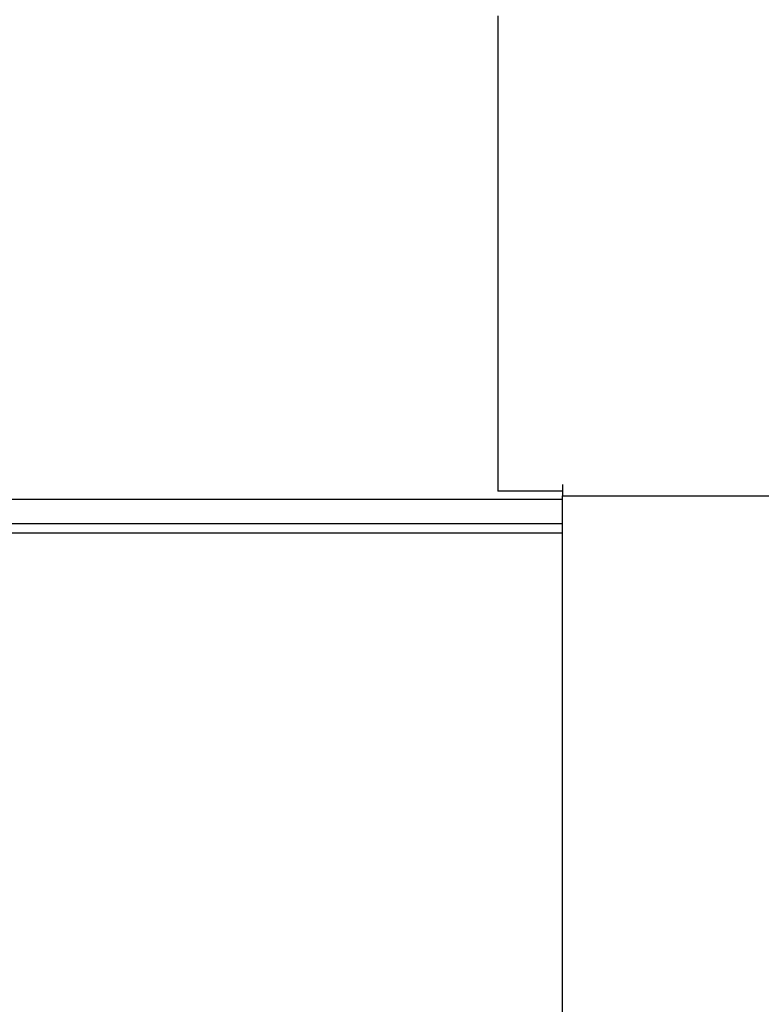
# Model space of a CAD drawing. Units: millimetres. Extents: x -2501 to 5957, y -2479 to 4757.
# Drawn here: x 1724 to 1770, y 1140 to 1201 of the extents above; entities that cross this region are included whole.
import ezdxf

# ---------------------------------------------------------------- set-up
doc = ezdxf.new("R2010")
doc.units = ezdxf.units.MM
doc.header["$MEASUREMENT"] = 0
doc.layers.add('AR75', color=8, linetype='Continuous')
doc.layers.add('M', color=4, linetype='Continuous')
doc.dimstyles.get("Standard").update_dxf_attribs({"dimtxt": 4, "dimasz": 4, "dimexe": 1, "dimexo": 1, "dimgap": 1.2, "dimtad": 1, "dimdec": 0, "dimdsep": 46, "dimtxsty": 'Standard', "dimcen": 1.5, "dimclrd": 256, "dimclre": 256, "dimclrt": 256, "dimazin": 2, "dimtfac": 1, "dimtdec": 0, "dimtofl": 0, "dimtmove": 0, "dimatfit": 3, "dimfxl": 0, "dimtolj": 1, "dimtzin": 0, "dimlwd": -1, "dimlwe": -1, "dimarcsym": 0})

# ---------------------------------------------------------------- blocks, each defined once
blk = doc.blocks.new('*D197')
at = {"layer": 'Defpoints', "color": 0}
for p in [(1649.601369354057, 1214.592771324095), (1612.017505783055, 1108.592771323832), (1763.55136935406, 1108.592771323832)]:
    blk.add_point(p, dxfattribs=at)
at = {"layer": 'M'}
for p, q in [((1648.601369354057, 1214.592771324095), (1611.017505783055, 1214.592771324095)), ((1612.017505783055, 1210.592771324095), (1612.017505783055, 1112.592771323832)), ((1762.55136935406, 1108.592771323832), (1611.017505783055, 1108.592771323832))]:
    blk.add_line(p, q, dxfattribs=at)
for points in [[(1611.350839116388, 1210.592771324095), (1612.684172449722, 1210.592771324095), (1612.017505783055, 1214.592771324095)], [(1611.350839116388, 1112.592771323832), (1612.684172449722, 1112.592771323832), (1612.017505783055, 1108.592771323832)]]:
    blk.add_solid(points, dxfattribs=at)
at = {"layer": 'M', "insert": (1608.817505783055, 1161.592771323964), "char_height": 4, "attachment_point": 5, "rotation": 90}
blk.add_mtext('\\A1;106', dxfattribs=at)

msp = doc.modelspace()

# ---------------------------------------------------------------- linework, layer by layer
at = {"layer": 'AR75'}
for p, q in [((1753.601369354045, 1201.593748383433), (1753.601369354045, 1172.150091588227)), ((1757.601369354046, 1172.150091588227), (1753.601369354045, 1172.150091588227)), ((1757.601369354046, 1172.563354168717), (1757.601369354046, 1171.850091588208)), ((1757.601369354056, 1171.62478713837), (1649.601369354056, 1171.624787138369)), ((1757.601369354046, 1139.85009158823), (1757.601369354046, 1171.850091588237)), ((1757.601369354046, 1171.850091588237), (1799.601369354056, 1171.850091588209)), ((1757.601369354056, 1170.124787138396), (1649.601369354056, 1170.124787138395)), ((1757.601369354046, 1169.550829649787), (1649.601369354056, 1169.550829649787)), ((1757.601369354046, 1140.85009158823), (1757.601369354046, 1169.050829649787))]:
    msp.add_line(p, q, dxfattribs=at)

# ---------------------------------------------------------------- dimensions: what is measured, and where the dimension line sits
at = {"layer": 'M'}
dim = msp.add_linear_dim(base=(1612.017505783055, 1108.592771323832), p1=(1649.601369354057, 1214.592771324095), p2=(1763.55136935406, 1108.592771323832), angle=90, dimstyle='Standard', dxfattribs=at)
dim.commit()
dim.dimension.update_dxf_attribs({"geometry": '*D197', "text_midpoint": (1608.817505783055, 1161.592771323964)})

doc.saveas('drawing.dxf')
